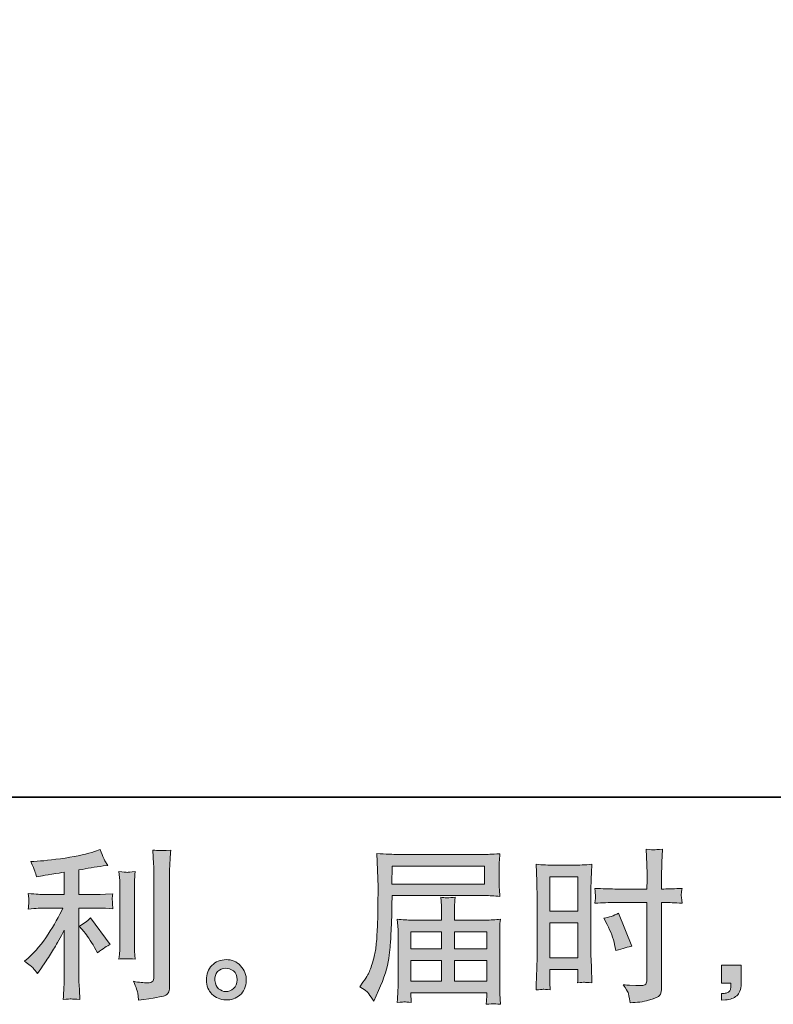
# Model space of a CAD drawing. Units: inches. Extents: x -197 to 1612, y -199 to 658.
# Drawn here: x 586 to 750, y -199 to 15 of the extents above; entities that cross this region are included whole.
import ezdxf

# ---------------------------------------------------------------- set-up
doc = ezdxf.new("R2010")
doc.units = ezdxf.units.IN
doc.header["$MEASUREMENT"] = 0
doc.layers.add('图层 1', color=7, linetype='Continuous')

msp = doc.modelspace()

# ---------------------------------------------------------------- hatches: boundary and pattern name
at = {"layer": '图层 1'}
h = msp.add_hatch(color=7, dxfattribs=at)
h.dxf.hatch_style = 2
edge = h.paths.add_edge_path()
edge.add_spline(control_points=[(600, -183.35), (600.62, -184.06), (601.37, -185.19), (602.24, -186.73), (602.24, -186.73), (602.89, -187.87), (602.89, -187.87), (604.09, -186.97), (605, -186.36), (605.62, -186.06), (605.62, -186.06), (601.35, -180.29), (601.35, -180.29), (600.62, -181.05), (599.8, -181.65), (598.89, -182.1), (598.89, -182.1), (600, -183.35), (600, -183.35)], knot_values=[0, 0, 0, 0, 1, 1, 1, 2, 2, 2, 3, 3, 3, 4, 4, 4, 5, 5, 5, 6, 6, 6, 6], degree=3, periodic=0)
edge = h.paths.add_edge_path()
edge.add_spline(control_points=[(588.92, -191.23), (589.19, -191.54), (589.51, -191.91), (589.83, -192.34), (589.83, -192.34), (590.54, -191.37), (590.54, -191.37), (590.67, -191.21), (591.05, -190.63), (591.72, -189.63), (592.39, -188.63), (592.99, -187.68), (593.54, -186.78), (594.08, -185.88), (594.8, -184.6), (595.68, -182.93), (595.68, -182.93), (595.68, -193.41), (595.68, -193.41), (595.68, -193.86), (595.64, -194.51), (595.58, -195.36), (595.52, -196.22), (595.49, -197.11), (595.46, -198.03), (596.4, -197.94), (596.98, -197.89), (597.2, -197.9), (597.39, -197.92), (598.03, -197.96), (599.07, -198.03), (599.07, -198.03), (598.96, -195.93), (598.96, -195.93), (598.87, -194.44), (598.84, -193.59), (598.86, -193.41), (598.86, -193.41), (598.86, -178.16), (598.86, -178.16), (598.86, -178.16), (603.42, -178.16), (603.42, -178.16), (604.13, -178.16), (605.07, -178.22), (606.23, -178.34), (606.23, -178.34), (606.12, -177.18), (606.12, -177.18), (606.12, -177.18), (606.12, -176.65), (606.12, -176.65), (606.1, -176.25), (606.09, -175.99), (606.1, -175.86), (606.11, -175.74), (606.16, -175.45), (606.23, -175.04), (606.23, -175.04), (604.63, -175.15), (604.63, -175.15), (604.63, -175.15), (603.45, -175.22), (603.45, -175.22), (603.45, -175.22), (598.86, -175.22), (598.86, -175.22), (598.86, -175.22), (598.86, -169.87), (598.86, -169.87), (600.64, -169.54), (602.39, -169.26), (604.09, -169.02), (604.09, -169.02), (605.13, -168.88), (605.13, -168.88), (605.13, -168.88), (604.48, -167.92), (604.48, -167.92), (604.44, -167.87), (604.1, -167.05), (603.48, -165.46), (603.48, -165.46), (602.24, -165.89), (602.24, -165.89), (600.77, -166.41), (598.63, -166.87), (595.84, -167.29), (593.04, -167.7), (590.79, -167.95), (589.09, -168.02), (589.09, -168.02), (588.37, -168.06), (588.37, -168.06), (588.85, -169.06), (589.15, -169.74), (589.27, -170.12), (589.41, -170.5), (589.53, -170.93), (589.66, -171.41), (589.66, -171.41), (590.51, -171.23), (590.51, -171.23), (590.99, -171.13), (591.8, -170.99), (592.98, -170.8), (594.16, -170.62), (595.06, -170.46), (595.68, -170.34), (595.68, -170.34), (595.68, -175.22), (595.68, -175.22), (595.68, -175.22), (590.87, -175.22), (590.87, -175.22), (590.73, -175.22), (589.72, -175.15), (587.84, -175), (587.84, -175), (587.95, -176.1), (587.95, -176.1), (587.95, -176.1), (587.95, -176.63), (587.95, -176.63), (587.95, -176.63), (587.95, -177.31), (587.95, -177.31), (587.92, -177.57), (587.89, -177.92), (587.84, -178.37), (589.72, -178.23), (590.73, -178.16), (590.87, -178.16), (590.87, -178.16), (595.35, -178.16), (595.35, -178.16), (594.53, -179.92), (593.46, -181.82), (592.16, -183.86), (590.87, -185.9), (589.42, -187.62), (587.8, -189.02), (587.8, -189.02), (587.02, -189.7), (587.02, -189.7), (588.02, -190.41), (588.65, -190.92), (588.92, -191.23)], knot_values=[0, 0, 0, 0, 0.352778, 0.352778, 0.352778, 0.705556, 0.705556, 0.705556, 1.058333, 1.058333, 1.058333, 1.411111, 1.411111, 1.411111, 1.763889, 1.763889, 1.763889, 2.116667, 2.116667, 2.116667, 2.469444, 2.469444, 2.469444, 2.822222, 2.822222, 2.822222, 3.175, 3.175, 3.175, 3.527778, 3.527778, 3.527778, 3.880556, 3.880556, 3.880556, 4.233333, 4.233333, 4.233333, 4.586111, 4.586111, 4.586111, 4.938889, 4.938889, 4.938889, 5.291667, 5.291667, 5.291667, 5.644444, 5.644444, 5.644444, 5.997222, 5.997222, 5.997222, 6.35, 6.35, 6.35, 6.702778, 6.702778, 6.702778, 7.055556, 7.055556, 7.055556, 7.408333, 7.408333, 7.408333, 7.761111, 7.761111, 7.761111, 8.113889, 8.113889, 8.113889, 8.466667, 8.466667, 8.466667, 8.819444, 8.819444, 8.819444, 9.172222, 9.172222, 9.172222, 9.525, 9.525, 9.525, 9.877778, 9.877778, 9.877778, 10.230556, 10.230556, 10.230556, 10.583333, 10.583333, 10.583333, 10.936111, 10.936111, 10.936111, 11.288889, 11.288889, 11.288889, 11.641667, 11.641667, 11.641667, 11.994444, 11.994444, 11.994444, 12.347222, 12.347222, 12.347222, 12.7, 12.7, 12.7, 13.052778, 13.052778, 13.052778, 13.405556, 13.405556, 13.405556, 13.758333, 13.758333, 13.758333, 14.111111, 14.111111, 14.111111, 14.463889, 14.463889, 14.463889, 14.816667, 14.816667, 14.816667, 15.169444, 15.169444, 15.169444, 15.522222, 15.522222, 15.522222, 15.875, 15.875, 15.875, 16.227778, 16.227778, 16.227778, 16.580556, 16.580556, 16.580556, 16.933333, 16.933333, 16.933333, 17.286111, 17.286111, 17.286111, 17.286111], degree=3, periodic=0)
edge.add_line((588.92, -191.23), (588.92, -191.23))
edge = h.paths.add_edge_path()
edge.add_spline(control_points=[(611.06, -189.23), (611.06, -189.23), (610.96, -187.55), (610.96, -187.55), (610.93, -187.24), (610.92, -186.78), (610.92, -186.16), (610.92, -186.16), (610.92, -173.73), (610.92, -173.73), (610.92, -173.35), (610.92, -172.9), (610.93, -172.39), (610.94, -171.87), (610.99, -171.17), (611.06, -170.24), (610.14, -170.36), (609.55, -170.41), (609.33, -170.4), (609.1, -170.38), (608.51, -170.34), (607.56, -170.24), (607.56, -170.24), (607.71, -172.17), (607.71, -172.17), (607.73, -172.45), (607.74, -172.97), (607.74, -173.73), (607.74, -173.73), (607.74, -186.27), (607.74, -186.27), (607.74, -186.72), (607.73, -187.14), (607.71, -187.53), (607.68, -187.92), (607.63, -188.49), (607.56, -189.23), (608.27, -189.15), (609.44, -189.15), (611.06, -189.23)], knot_values=[0, 0, 0, 0, 0.352778, 0.352778, 0.352778, 0.705556, 0.705556, 0.705556, 1.058333, 1.058333, 1.058333, 1.411111, 1.411111, 1.411111, 1.763889, 1.763889, 1.763889, 2.116667, 2.116667, 2.116667, 2.469444, 2.469444, 2.469444, 2.822222, 2.822222, 2.822222, 3.175, 3.175, 3.175, 3.527778, 3.527778, 3.527778, 3.880556, 3.880556, 3.880556, 4.233333, 4.233333, 4.233333, 4.586111, 4.586111, 4.586111, 4.586111], degree=3, periodic=0)
edge.add_line((611.06, -189.23), (611.06, -189.23))
edge = h.paths.add_edge_path()
edge.add_spline(control_points=[(611.67, -196.82), (611.73, -197.29), (611.78, -197.75), (611.79, -198.2), (615.17, -197.7), (617.06, -197.37), (617.46, -197.2), (617.86, -197.04), (618.12, -196.82), (618.28, -196.56), (618.43, -196.3), (618.52, -195.93), (618.52, -195.46), (618.52, -195.46), (618.52, -171.35), (618.52, -171.35), (618.52, -170.73), (618.54, -169.95), (618.59, -169), (618.63, -168.05), (618.71, -166.91), (618.8, -165.58), (617.39, -165.65), (616.53, -165.67), (616.24, -165.66), (615.94, -165.65), (615.49, -165.62), (614.89, -165.58), (614.89, -165.58), (615.08, -168.57), (615.08, -168.57), (615.12, -169.3), (615.14, -170.25), (615.14, -171.42), (615.14, -171.42), (615.14, -193.18), (615.14, -193.18), (615.14, -193.58), (615.07, -193.88), (614.89, -194.08), (614.73, -194.28), (614.34, -194.39), (613.72, -194.39), (612.96, -194.41), (611.96, -194.31), (610.73, -194.07), (611.3, -195.45), (611.61, -196.36), (611.67, -196.82)], knot_values=[0, 0, 0, 0, 0.352778, 0.352778, 0.352778, 0.705556, 0.705556, 0.705556, 1.058333, 1.058333, 1.058333, 1.411111, 1.411111, 1.411111, 1.763889, 1.763889, 1.763889, 2.116667, 2.116667, 2.116667, 2.469444, 2.469444, 2.469444, 2.822222, 2.822222, 2.822222, 3.175, 3.175, 3.175, 3.527778, 3.527778, 3.527778, 3.880556, 3.880556, 3.880556, 4.233333, 4.233333, 4.233333, 4.586111, 4.586111, 4.586111, 4.938889, 4.938889, 4.938889, 5.291667, 5.291667, 5.291667, 5.644444, 5.644444, 5.644444, 5.644444], degree=3, periodic=0)
edge.add_line((611.67, -196.82), (611.67, -196.82))
h = msp.add_hatch(color=7, dxfattribs=at)
h.dxf.hatch_style = 2
h.paths.add_polyline_path([(666.94, -169.04), (686.96, -169.04), (686.96, -172.94), (666.87, -172.94)])
edge = h.paths.add_edge_path()
edge.add_spline(control_points=[(659.87, -195.29), (659.87, -195.29), (661.04, -196), (661.04, -196), (661.47, -196.27), (662.1, -197.06), (662.93, -198.39), (662.93, -198.39), (663.96, -196.08), (663.96, -196.08), (665.2, -193.32), (665.93, -190.99), (666.17, -189.11), (666.41, -187.22), (666.55, -185.85), (666.6, -185.01), (666.64, -184.17), (666.68, -183.31), (666.72, -182.45), (666.75, -181.58), (666.79, -180.84), (666.82, -180.23), (666.82, -180.23), (666.85, -177.8), (666.85, -177.8), (666.85, -177.28), (666.87, -176.5), (666.92, -175.45), (666.92, -175.45), (687.08, -175.45), (687.08, -175.45), (688.08, -175.45), (689.15, -175.51), (690.32, -175.63), (690.32, -175.63), (690.21, -174.12), (690.21, -174.12), (690.16, -173.47), (690.14, -172.95), (690.14, -172.58), (690.14, -172.58), (690.14, -169.43), (690.14, -169.43), (690.14, -169.13), (690.16, -168.71), (690.19, -168.19), (690.22, -167.67), (690.27, -167.05), (690.32, -166.35), (688.51, -166.47), (687.45, -166.53), (687.12, -166.53), (687.12, -166.53), (668.02, -166.53), (668.02, -166.53), (667.66, -166.53), (667.08, -166.5), (666.25, -166.46), (665.44, -166.41), (664.56, -166.36), (663.6, -166.31), (663.6, -166.31), (663.85, -173.53), (663.85, -173.53), (663.85, -173.53), (663.85, -174.27), (663.85, -174.27), (663.85, -174.27), (663.85, -175.56), (663.85, -175.56), (663.83, -175.63), (663.82, -176.33), (663.82, -177.66), (663.82, -177.66), (663.79, -180.33), (663.79, -180.33), (663.76, -181.21), (663.7, -182.39), (663.62, -183.87), (663.54, -185.36), (663.43, -186.52), (663.29, -187.35), (663.14, -188.18), (662.91, -189.14), (662.57, -190.25), (662.24, -191.35), (661.93, -192.15), (661.66, -192.62), (661.39, -193.1), (661.03, -193.65), (660.58, -194.29), (660.58, -194.29), (659.87, -195.29), (659.87, -195.29)], knot_values=[0, 0, 0, 0, 1, 1, 1, 2, 2, 2, 3, 3, 3, 4, 4, 4, 5, 5, 5, 6, 6, 6, 7, 7, 7, 8, 8, 8, 9, 9, 9, 10, 10, 10, 11, 11, 11, 12, 12, 12, 13, 13, 13, 14, 14, 14, 15, 15, 15, 16, 16, 16, 17, 17, 17, 18, 18, 18, 19, 19, 19, 20, 20, 20, 21, 21, 21, 22, 22, 22, 23, 23, 23, 24, 24, 24, 25, 25, 25, 26, 26, 26, 27, 27, 27, 28, 28, 28, 29, 29, 29, 30, 30, 30, 31, 31, 31, 31], degree=3, periodic=0)
h.paths.add_polyline_path([(671, -189.56), (677.65, -189.56), (677.65, -194.02), (671, -194.02)])
h.paths.add_polyline_path([(671, -183.29), (677.65, -183.29), (677.65, -187.04), (671, -187.04)])
h.paths.add_polyline_path([(680.45, -189.56), (687.48, -189.56), (687.48, -194.02), (680.45, -194.02)])
h.paths.add_polyline_path([(680.45, -183.29), (687.48, -183.29), (687.48, -187.04), (680.45, -187.04)])
edge = h.paths.add_edge_path()
edge.add_spline(control_points=[(669.65, -198.55), (669.79, -198.53), (670.27, -198.58), (671.07, -198.68), (671.07, -198.68), (671.04, -197.96), (671.04, -197.96), (671.04, -197.96), (671, -197.29), (671, -197.29), (671, -197.29), (671, -196.54), (671, -196.54), (671, -196.54), (687.48, -196.54), (687.48, -196.54), (687.48, -196.54), (687.48, -197.32), (687.48, -197.32), (687.48, -197.37), (687.46, -197.57), (687.42, -197.93), (687.38, -198.31), (687.38, -198.69), (687.38, -199.07), (688.23, -199), (688.75, -198.95), (688.95, -198.94), (689.15, -198.93), (689.65, -198.97), (690.46, -199.07), (690.46, -199.07), (690.32, -196.82), (690.32, -196.82), (690.3, -196.52), (690.28, -195.77), (690.28, -194.58), (690.28, -194.58), (690.28, -183.68), (690.28, -183.68), (690.28, -183.04), (690.28, -182.54), (690.3, -182.17), (690.31, -181.81), (690.37, -181.28), (690.46, -180.59), (689.35, -180.71), (688.25, -180.77), (687.21, -180.77), (687.21, -180.77), (680.45, -180.77), (680.45, -180.77), (680.45, -180.77), (680.45, -179.56), (680.45, -179.56), (680.45, -178.83), (680.45, -178.23), (680.47, -177.78), (680.48, -177.33), (680.54, -176.68), (680.63, -175.82), (679.29, -175.94), (678.25, -175.94), (677.51, -175.82), (677.51, -175.82), (677.62, -177.71), (677.62, -177.71), (677.64, -178.09), (677.65, -178.71), (677.65, -179.56), (677.65, -179.56), (677.65, -180.77), (677.65, -180.77), (677.65, -180.77), (671.26, -180.77), (671.26, -180.77), (670.24, -180.77), (669.16, -180.71), (668.02, -180.59), (668.02, -180.59), (668.16, -182.11), (668.16, -182.11), (668.19, -182.35), (668.2, -182.86), (668.2, -183.65), (668.2, -183.65), (668.2, -194.26), (668.2, -194.26), (668.2, -195.14), (668.19, -195.85), (668.16, -196.4), (668.14, -196.94), (668.1, -197.7), (668.02, -198.68), (668.97, -198.6), (669.52, -198.56), (669.65, -198.55)], knot_values=[0, 0, 0, 0, 0.352778, 0.352778, 0.352778, 0.705556, 0.705556, 0.705556, 1.058333, 1.058333, 1.058333, 1.411111, 1.411111, 1.411111, 1.763889, 1.763889, 1.763889, 2.116667, 2.116667, 2.116667, 2.469444, 2.469444, 2.469444, 2.822222, 2.822222, 2.822222, 3.175, 3.175, 3.175, 3.527778, 3.527778, 3.527778, 3.880556, 3.880556, 3.880556, 4.233333, 4.233333, 4.233333, 4.586111, 4.586111, 4.586111, 4.938889, 4.938889, 4.938889, 5.291667, 5.291667, 5.291667, 5.644444, 5.644444, 5.644444, 5.997222, 5.997222, 5.997222, 6.35, 6.35, 6.35, 6.702778, 6.702778, 6.702778, 7.055556, 7.055556, 7.055556, 7.408333, 7.408333, 7.408333, 7.761111, 7.761111, 7.761111, 8.113889, 8.113889, 8.113889, 8.466667, 8.466667, 8.466667, 8.819444, 8.819444, 8.819444, 9.172222, 9.172222, 9.172222, 9.525, 9.525, 9.525, 9.877778, 9.877778, 9.877778, 10.230556, 10.230556, 10.230556, 10.583333, 10.583333, 10.583333, 10.936111, 10.936111, 10.936111, 11.288889, 11.288889, 11.288889, 11.288889], degree=3, periodic=0)
edge.add_line((669.65, -198.55), (669.65, -198.55))
h = msp.add_hatch(color=7, dxfattribs=at)
h.dxf.hatch_style = 2
h.paths.add_polyline_path([(701.21, -171.36), (707.29, -171.36), (707.29, -178.86), (701.21, -178.86)])
h.paths.add_polyline_path([(701.21, -181.37), (707.29, -181.37), (707.29, -188.97), (701.21, -188.97)])
edge = h.paths.add_edge_path()
edge.add_spline(control_points=[(713.65, -181.75), (714.41, -183.24), (714.94, -184.69), (715.26, -186.09), (715.26, -186.09), (715.54, -187.41), (715.54, -187.41), (717.1, -186.93), (718.27, -186.6), (719.03, -186.41), (719.03, -186.41), (716.11, -179.29), (716.11, -179.29), (715.04, -179.83), (713.99, -180.19), (712.94, -180.35), (712.94, -180.35), (713.65, -181.75), (713.65, -181.75)], knot_values=[0, 0, 0, 0, 1, 1, 1, 2, 2, 2, 3, 3, 3, 4, 4, 4, 5, 5, 5, 6, 6, 6, 6], degree=3, periodic=0)
edge = h.paths.add_edge_path()
edge.add_spline(control_points=[(699.7, -195.81), (699.89, -195.8), (700.43, -195.85), (701.27, -195.95), (701.27, -195.95), (701.21, -194.41), (701.21, -194.41), (701.21, -194.41), (701.21, -192.85), (701.21, -192.85), (701.21, -192.85), (701.21, -191.49), (701.21, -191.49), (701.21, -191.49), (707.29, -191.49), (707.29, -191.49), (707.29, -191.49), (707.29, -192.28), (707.29, -192.28), (707.29, -192.92), (707.28, -193.31), (707.26, -193.45), (707.25, -193.59), (707.24, -193.92), (707.21, -194.41), (708, -194.32), (708.48, -194.27), (708.7, -194.28), (708.92, -194.29), (709.45, -194.34), (710.3, -194.41), (710.3, -194.41), (710.2, -190.96), (710.2, -190.96), (710.2, -190.96), (710.09, -188.24), (710.09, -188.24), (710.09, -188.24), (710.09, -175.03), (710.09, -175.03), (710.09, -174.47), (710.1, -173.67), (710.14, -172.66), (710.18, -171.64), (710.23, -170.31), (710.3, -168.66), (708.87, -168.78), (707.52, -168.84), (706.27, -168.84), (706.27, -168.84), (702.16, -168.84), (702.16, -168.84), (700.92, -168.84), (699.59, -168.78), (698.19, -168.66), (698.19, -168.66), (698.33, -172.34), (698.33, -172.34), (698.38, -173.5), (698.41, -174.72), (698.41, -175.99), (698.41, -175.99), (698.41, -188.62), (698.41, -188.62), (698.41, -189.66), (698.38, -190.73), (698.33, -191.85), (698.29, -192.97), (698.24, -194.33), (698.19, -195.95), (699.01, -195.87), (699.51, -195.83), (699.7, -195.81)], knot_values=[0, 0, 0, 0, 0.352778, 0.352778, 0.352778, 0.705556, 0.705556, 0.705556, 1.058333, 1.058333, 1.058333, 1.411111, 1.411111, 1.411111, 1.763889, 1.763889, 1.763889, 2.116667, 2.116667, 2.116667, 2.469444, 2.469444, 2.469444, 2.822222, 2.822222, 2.822222, 3.175, 3.175, 3.175, 3.527778, 3.527778, 3.527778, 3.880556, 3.880556, 3.880556, 4.233333, 4.233333, 4.233333, 4.586111, 4.586111, 4.586111, 4.938889, 4.938889, 4.938889, 5.291667, 5.291667, 5.291667, 5.644444, 5.644444, 5.644444, 5.997222, 5.997222, 5.997222, 6.35, 6.35, 6.35, 6.702778, 6.702778, 6.702778, 7.055556, 7.055556, 7.055556, 7.408333, 7.408333, 7.408333, 7.761111, 7.761111, 7.761111, 8.113889, 8.113889, 8.113889, 8.466667, 8.466667, 8.466667, 8.466667], degree=3, periodic=0)
edge.add_line((699.7, -195.81), (699.7, -195.81))
edge = h.paths.add_edge_path()
edge.add_spline(control_points=[(715.28, -176.96), (715.28, -176.96), (722.29, -176.96), (722.29, -176.96), (722.29, -176.96), (722.29, -193.06), (722.29, -193.06), (722.29, -193.06), (722.26, -193.81), (722.26, -193.81), (722.23, -194.12), (722.16, -194.4), (722.04, -194.67), (721.92, -194.95), (721.19, -195.04), (719.84, -194.95), (719.84, -194.95), (718.48, -194.91), (718.48, -194.91), (718.17, -194.91), (717.71, -194.88), (717.09, -194.81), (717.73, -195.71), (718.09, -196.28), (718.17, -196.52), (718.26, -196.75), (718.42, -197.49), (718.66, -198.72), (720.15, -198.7), (721.47, -198.52), (722.62, -198.2), (723.74, -197.88), (724.48, -197.6), (724.8, -197.35), (725.13, -197.1), (725.32, -196.75), (725.38, -196.3), (725.44, -195.85), (725.47, -195.35), (725.47, -194.81), (725.47, -194.81), (725.47, -176.96), (725.47, -176.96), (725.47, -176.96), (726.01, -176.96), (726.01, -176.96), (727.05, -176.96), (728.36, -177.01), (729.93, -177.1), (729.78, -176.14), (729.73, -175.48), (729.75, -175.12), (729.77, -174.75), (729.83, -174.34), (729.93, -173.88), (728.36, -173.97), (727.03, -174.02), (725.94, -174.02), (725.94, -174.02), (725.47, -174.02), (725.47, -174.02), (725.47, -174.02), (725.47, -171.99), (725.47, -171.99), (725.47, -170.54), (725.48, -169.43), (725.51, -168.69), (725.53, -167.94), (725.59, -166.84), (725.69, -165.36), (724.66, -165.46), (724.04, -165.51), (723.83, -165.52), (723.63, -165.53), (723.04, -165.48), (722.08, -165.36), (722.08, -165.36), (722.26, -168.68), (722.26, -168.68), (722.31, -169.84), (722.33, -170.94), (722.33, -171.99), (722.33, -171.99), (722.29, -174.02), (722.29, -174.02), (722.29, -174.02), (715.28, -174.02), (715.28, -174.02), (714.09, -174.02), (712.65, -173.97), (710.97, -173.88), (711.04, -174.77), (711.09, -175.29), (711.11, -175.49), (711.11, -175.74), (711.06, -176.29), (710.97, -177.1), (712.65, -177.01), (714.09, -176.96), (715.28, -176.96)], knot_values=[0, 0, 0, 0, 0.352778, 0.352778, 0.352778, 0.705556, 0.705556, 0.705556, 1.058333, 1.058333, 1.058333, 1.411111, 1.411111, 1.411111, 1.763889, 1.763889, 1.763889, 2.116667, 2.116667, 2.116667, 2.469444, 2.469444, 2.469444, 2.822222, 2.822222, 2.822222, 3.175, 3.175, 3.175, 3.527778, 3.527778, 3.527778, 3.880556, 3.880556, 3.880556, 4.233333, 4.233333, 4.233333, 4.586111, 4.586111, 4.586111, 4.938889, 4.938889, 4.938889, 5.291667, 5.291667, 5.291667, 5.644444, 5.644444, 5.644444, 5.997222, 5.997222, 5.997222, 6.35, 6.35, 6.35, 6.702778, 6.702778, 6.702778, 7.055556, 7.055556, 7.055556, 7.408333, 7.408333, 7.408333, 7.761111, 7.761111, 7.761111, 8.113889, 8.113889, 8.113889, 8.466667, 8.466667, 8.466667, 8.819444, 8.819444, 8.819444, 9.172222, 9.172222, 9.172222, 9.525, 9.525, 9.525, 9.877778, 9.877778, 9.877778, 10.230556, 10.230556, 10.230556, 10.583333, 10.583333, 10.583333, 10.936111, 10.936111, 10.936111, 11.288889, 11.288889, 11.288889, 11.641667, 11.641667, 11.641667, 11.641667], degree=3, periodic=0)
edge.add_line((715.28, -176.96), (715.28, -176.96))
h = msp.add_hatch(color=7, dxfattribs=at)
h.dxf.hatch_style = 2
edge = h.paths.add_edge_path()
edge.add_spline(control_points=[(629.21, -195.7), (628.73, -195.3), (628.47, -194.71), (628.42, -193.9), (628.34, -193.07), (628.54, -192.42), (629, -191.96), (629.46, -191.49), (630.02, -191.26), (630.67, -191.23), (631.33, -191.21), (631.92, -191.4), (632.44, -191.81), (632.97, -192.23), (633.23, -192.87), (633.24, -193.73), (633.25, -194.58), (632.99, -195.22), (632.46, -195.66), (631.92, -196.1), (631.35, -196.31), (630.73, -196.29), (630.21, -196.29), (629.7, -196.09), (629.21, -195.7)], knot_values=[0, 0, 0, 0, 0.352778, 0.352778, 0.352778, 0.705556, 0.705556, 0.705556, 1.058333, 1.058333, 1.058333, 1.411111, 1.411111, 1.411111, 1.763889, 1.763889, 1.763889, 2.116667, 2.116667, 2.116667, 2.469444, 2.469444, 2.469444, 2.822222, 2.822222, 2.822222, 2.822222], degree=3, periodic=0)
edge.add_line((629.21, -195.7), (629.21, -195.7))
edge = h.paths.add_edge_path()
edge.add_spline(control_points=[(633.99, -190.7), (633.14, -189.8), (632.1, -189.34), (630.85, -189.36), (629.6, -189.37), (628.57, -189.8), (627.76, -190.63), (626.93, -191.46), (626.54, -192.51), (626.56, -193.8), (626.59, -195.08), (626.99, -196.1), (627.76, -196.87), (628.53, -197.64), (629.54, -198.06), (630.77, -198.11), (631.93, -198.15), (632.95, -197.81), (633.84, -197.07), (634.71, -196.34), (635.17, -195.27), (635.22, -193.87), (635.25, -192.66), (634.83, -191.6), (633.99, -190.7)], knot_values=[0, 0, 0, 0, 0.352778, 0.352778, 0.352778, 0.705556, 0.705556, 0.705556, 1.058333, 1.058333, 1.058333, 1.411111, 1.411111, 1.411111, 1.763889, 1.763889, 1.763889, 2.116667, 2.116667, 2.116667, 2.469444, 2.469444, 2.469444, 2.822222, 2.822222, 2.822222, 2.822222], degree=3, periodic=0)
edge.add_line((633.99, -190.7), (633.99, -190.7))
h = msp.add_hatch(color=7, dxfattribs=at)
h.dxf.hatch_style = 2
edge = h.paths.add_edge_path()
edge.add_spline(control_points=[(738.46, -190.53), (738.46, -190.53), (742.78, -190.53), (742.78, -190.53), (742.78, -190.53), (742.78, -194.62), (742.78, -194.62), (742.78, -195.23), (742.69, -195.76), (742.5, -196.18), (742.31, -196.61), (742.08, -196.95), (741.79, -197.22), (741.5, -197.48), (741.14, -197.68), (740.73, -197.83), (740.32, -197.99), (739.84, -198.08), (739.32, -198.11), (739.32, -198.11), (738.46, -198.18), (738.46, -198.18), (738.46, -198.18), (738.46, -196.72), (738.46, -196.72), (738.75, -196.72), (739.02, -196.7), (739.28, -196.68), (739.55, -196.66), (739.78, -196.57), (739.99, -196.43), (740.21, -196.29), (740.35, -196.09), (740.42, -195.84), (740.49, -195.59), (740.53, -195.35), (740.53, -195.11), (740.53, -195.11), (740.53, -194.47), (740.53, -194.47), (740.53, -194.47), (738.46, -194.47), (738.46, -194.47), (738.46, -194.47), (738.46, -190.53), (738.46, -190.53)], knot_values=[0, 0, 0, 0, 1, 1, 1, 2, 2, 2, 3, 3, 3, 4, 4, 4, 5, 5, 5, 6, 6, 6, 7, 7, 7, 8, 8, 8, 9, 9, 9, 10, 10, 10, 11, 11, 11, 12, 12, 12, 13, 13, 13, 14, 14, 14, 15, 15, 15, 15], degree=3, periodic=0)

# ---------------------------------------------------------------- linework, layer by layer
at = {"layer": '图层 1', "color": 7, "lineweight": 35}
msp.add_lwpolyline([(1611.96, -154.06), (-197.23, -154.06), (-197.23, 604.07), (1611.96, 604.07), (1611.96, -154.06)], dxfattribs=at)
at = {"layer": '图层 1', "color": 7, "lineweight": 0}
for points in [[(666.94, -169.04), (686.96, -169.04), (686.96, -172.94), (666.87, -172.94), (666.94, -169.04)], [(701.21, -171.36), (707.29, -171.36), (707.29, -178.86), (701.21, -178.86), (701.21, -171.36)], [(701.21, -181.37), (707.29, -181.37), (707.29, -188.97), (701.21, -188.97), (701.21, -181.37)], [(671, -183.29), (677.65, -183.29), (677.65, -187.04), (671, -187.04), (671, -183.29)], [(680.45, -183.29), (687.48, -183.29), (687.48, -187.04), (680.45, -187.04), (680.45, -183.29)], [(671, -189.56), (677.65, -189.56), (677.65, -194.02), (671, -194.02), (671, -189.56)], [(680.45, -189.56), (687.48, -189.56), (687.48, -194.02), (680.45, -194.02), (680.45, -189.56)]]:
    msp.add_lwpolyline(points, dxfattribs=at)
for points, knots in [([(588.92, -191.23), (589.19, -191.54), (589.51, -191.91), (589.83, -192.34), (589.83, -192.34), (590.54, -191.37), (590.54, -191.37), (590.67, -191.21), (591.05, -190.63), (591.72, -189.63), (592.39, -188.63), (592.99, -187.68), (593.54, -186.78), (594.08, -185.88), (594.8, -184.6), (595.68, -182.93), (595.68, -182.93), (595.68, -193.41), (595.68, -193.41), (595.68, -193.86), (595.64, -194.51), (595.58, -195.36), (595.52, -196.22), (595.49, -197.11), (595.46, -198.03), (596.4, -197.94), (596.98, -197.89), (597.2, -197.9), (597.39, -197.92), (598.03, -197.96), (599.07, -198.03), (599.07, -198.03), (598.96, -195.93), (598.96, -195.93), (598.87, -194.44), (598.84, -193.59), (598.86, -193.41), (598.86, -193.41), (598.86, -178.16), (598.86, -178.16), (598.86, -178.16), (603.42, -178.16), (603.42, -178.16), (604.13, -178.16), (605.07, -178.22), (606.23, -178.34), (606.23, -178.34), (606.12, -177.18), (606.12, -177.18), (606.12, -177.18), (606.12, -176.65), (606.12, -176.65), (606.1, -176.25), (606.09, -175.99), (606.1, -175.86), (606.11, -175.74), (606.16, -175.45), (606.23, -175.04), (606.23, -175.04), (604.63, -175.15), (604.63, -175.15), (604.63, -175.15), (603.45, -175.22), (603.45, -175.22), (603.45, -175.22), (598.86, -175.22), (598.86, -175.22), (598.86, -175.22), (598.86, -169.87), (598.86, -169.87), (600.64, -169.54), (602.39, -169.26), (604.09, -169.02), (604.09, -169.02), (605.13, -168.88), (605.13, -168.88), (605.13, -168.88), (604.48, -167.92), (604.48, -167.92), (604.44, -167.87), (604.1, -167.05), (603.48, -165.46), (603.48, -165.46), (602.24, -165.89), (602.24, -165.89), (600.77, -166.41), (598.63, -166.87), (595.84, -167.29), (593.04, -167.7), (590.79, -167.95), (589.09, -168.02), (589.09, -168.02), (588.37, -168.06), (588.37, -168.06), (588.85, -169.06), (589.15, -169.74), (589.27, -170.12), (589.41, -170.5), (589.53, -170.93), (589.66, -171.41), (589.66, -171.41), (590.51, -171.23), (590.51, -171.23), (590.99, -171.13), (591.8, -170.99), (592.98, -170.8), (594.16, -170.62), (595.06, -170.46), (595.68, -170.34), (595.68, -170.34), (595.68, -175.22), (595.68, -175.22), (595.68, -175.22), (590.87, -175.22), (590.87, -175.22), (590.73, -175.22), (589.72, -175.15), (587.84, -175), (587.84, -175), (587.95, -176.1), (587.95, -176.1), (587.95, -176.1), (587.95, -176.63), (587.95, -176.63), (587.95, -176.63), (587.95, -177.31), (587.95, -177.31), (587.92, -177.57), (587.89, -177.92), (587.84, -178.37), (589.72, -178.23), (590.73, -178.16), (590.87, -178.16), (590.87, -178.16), (595.35, -178.16), (595.35, -178.16), (594.53, -179.92), (593.46, -181.82), (592.16, -183.86), (590.87, -185.9), (589.42, -187.62), (587.8, -189.02), (587.8, -189.02), (587.02, -189.7), (587.02, -189.7), (588.02, -190.41), (588.65, -190.92), (588.92, -191.23)], [0, 0, 0, 0, 1, 1, 1, 2, 2, 2, 3, 3, 3, 4, 4, 4, 5, 5, 5, 6, 6, 6, 7, 7, 7, 8, 8, 8, 9, 9, 9, 10, 10, 10, 11, 11, 11, 12, 12, 12, 13, 13, 13, 14, 14, 14, 15, 15, 15, 16, 16, 16, 17, 17, 17, 18, 18, 18, 19, 19, 19, 20, 20, 20, 21, 21, 21, 22, 22, 22, 23, 23, 23, 24, 24, 24, 25, 25, 25, 26, 26, 26, 27, 27, 27, 28, 28, 28, 29, 29, 29, 30, 30, 30, 31, 31, 31, 32, 32, 32, 33, 33, 33, 34, 34, 34, 35, 35, 35, 36, 36, 36, 37, 37, 37, 38, 38, 38, 39, 39, 39, 40, 40, 40, 41, 41, 41, 42, 42, 42, 43, 43, 43, 44, 44, 44, 45, 45, 45, 46, 46, 46, 47, 47, 47, 48, 48, 48, 49, 49, 49, 49]), ([(611.67, -196.82), (611.73, -197.29), (611.78, -197.75), (611.79, -198.2), (615.17, -197.7), (617.06, -197.37), (617.46, -197.2), (617.86, -197.04), (618.12, -196.82), (618.28, -196.56), (618.43, -196.3), (618.52, -195.93), (618.52, -195.46), (618.52, -195.46), (618.52, -171.35), (618.52, -171.35), (618.52, -170.73), (618.54, -169.95), (618.59, -169), (618.63, -168.05), (618.71, -166.91), (618.8, -165.58), (617.39, -165.65), (616.53, -165.67), (616.24, -165.66), (615.94, -165.65), (615.49, -165.62), (614.89, -165.58), (614.89, -165.58), (615.08, -168.57), (615.08, -168.57), (615.12, -169.3), (615.14, -170.25), (615.14, -171.42), (615.14, -171.42), (615.14, -193.18), (615.14, -193.18), (615.14, -193.58), (615.07, -193.88), (614.89, -194.08), (614.73, -194.28), (614.34, -194.39), (613.72, -194.39), (612.96, -194.41), (611.96, -194.31), (610.73, -194.07), (611.3, -195.45), (611.61, -196.36), (611.67, -196.82)], [0, 0, 0, 0, 1, 1, 1, 2, 2, 2, 3, 3, 3, 4, 4, 4, 5, 5, 5, 6, 6, 6, 7, 7, 7, 8, 8, 8, 9, 9, 9, 10, 10, 10, 11, 11, 11, 12, 12, 12, 13, 13, 13, 14, 14, 14, 15, 15, 15, 16, 16, 16, 16]), ([(659.87, -195.29), (659.87, -195.29), (661.04, -196), (661.04, -196), (661.47, -196.27), (662.1, -197.06), (662.93, -198.39), (662.93, -198.39), (663.96, -196.08), (663.96, -196.08), (665.2, -193.32), (665.93, -190.99), (666.17, -189.11), (666.41, -187.22), (666.55, -185.85), (666.6, -185.01), (666.64, -184.17), (666.68, -183.31), (666.72, -182.45), (666.75, -181.58), (666.79, -180.84), (666.82, -180.23), (666.82, -180.23), (666.85, -177.8), (666.85, -177.8), (666.85, -177.28), (666.87, -176.5), (666.92, -175.45), (666.92, -175.45), (687.08, -175.45), (687.08, -175.45), (688.08, -175.45), (689.15, -175.51), (690.32, -175.63), (690.32, -175.63), (690.21, -174.12), (690.21, -174.12), (690.16, -173.47), (690.14, -172.95), (690.14, -172.58), (690.14, -172.58), (690.14, -169.43), (690.14, -169.43), (690.14, -169.13), (690.16, -168.71), (690.19, -168.19), (690.22, -167.67), (690.27, -167.05), (690.32, -166.35), (688.51, -166.47), (687.45, -166.53), (687.12, -166.53), (687.12, -166.53), (668.02, -166.53), (668.02, -166.53), (667.66, -166.53), (667.08, -166.5), (666.25, -166.46), (665.44, -166.41), (664.56, -166.36), (663.6, -166.31), (663.6, -166.31), (663.85, -173.53), (663.85, -173.53), (663.85, -173.53), (663.85, -174.27), (663.85, -174.27), (663.85, -174.27), (663.85, -175.56), (663.85, -175.56), (663.83, -175.63), (663.82, -176.33), (663.82, -177.66), (663.82, -177.66), (663.79, -180.33), (663.79, -180.33), (663.76, -181.21), (663.7, -182.39), (663.62, -183.87), (663.54, -185.36), (663.43, -186.52), (663.29, -187.35), (663.14, -188.18), (662.91, -189.14), (662.57, -190.25), (662.24, -191.35), (661.93, -192.15), (661.66, -192.62), (661.39, -193.1), (661.03, -193.65), (660.58, -194.29), (660.58, -194.29), (659.87, -195.29), (659.87, -195.29)], [0, 0, 0, 0, 1, 1, 1, 2, 2, 2, 3, 3, 3, 4, 4, 4, 5, 5, 5, 6, 6, 6, 7, 7, 7, 8, 8, 8, 9, 9, 9, 10, 10, 10, 11, 11, 11, 12, 12, 12, 13, 13, 13, 14, 14, 14, 15, 15, 15, 16, 16, 16, 17, 17, 17, 18, 18, 18, 19, 19, 19, 20, 20, 20, 21, 21, 21, 22, 22, 22, 23, 23, 23, 24, 24, 24, 25, 25, 25, 26, 26, 26, 27, 27, 27, 28, 28, 28, 29, 29, 29, 30, 30, 30, 31, 31, 31, 31]), ([(715.28, -176.96), (715.28, -176.96), (722.29, -176.96), (722.29, -176.96), (722.29, -176.96), (722.29, -193.06), (722.29, -193.06), (722.29, -193.06), (722.26, -193.81), (722.26, -193.81), (722.23, -194.12), (722.16, -194.4), (722.04, -194.67), (721.92, -194.95), (721.19, -195.04), (719.84, -194.95), (719.84, -194.95), (718.48, -194.91), (718.48, -194.91), (718.17, -194.91), (717.71, -194.88), (717.09, -194.81), (717.73, -195.71), (718.09, -196.28), (718.17, -196.52), (718.26, -196.75), (718.42, -197.49), (718.66, -198.72), (720.15, -198.7), (721.47, -198.52), (722.62, -198.2), (723.74, -197.88), (724.48, -197.6), (724.8, -197.35), (725.13, -197.1), (725.32, -196.75), (725.38, -196.3), (725.44, -195.85), (725.47, -195.35), (725.47, -194.81), (725.47, -194.81), (725.47, -176.96), (725.47, -176.96), (725.47, -176.96), (726.01, -176.96), (726.01, -176.96), (727.05, -176.96), (728.36, -177.01), (729.93, -177.1), (729.78, -176.14), (729.73, -175.48), (729.75, -175.12), (729.77, -174.75), (729.83, -174.34), (729.93, -173.88), (728.36, -173.97), (727.03, -174.02), (725.94, -174.02), (725.94, -174.02), (725.47, -174.02), (725.47, -174.02), (725.47, -174.02), (725.47, -171.99), (725.47, -171.99), (725.47, -170.54), (725.48, -169.43), (725.51, -168.69), (725.53, -167.94), (725.59, -166.84), (725.69, -165.36), (724.66, -165.46), (724.04, -165.51), (723.83, -165.52), (723.63, -165.53), (723.04, -165.48), (722.08, -165.36), (722.08, -165.36), (722.26, -168.68), (722.26, -168.68), (722.31, -169.84), (722.33, -170.94), (722.33, -171.99), (722.33, -171.99), (722.29, -174.02), (722.29, -174.02), (722.29, -174.02), (715.28, -174.02), (715.28, -174.02), (714.09, -174.02), (712.65, -173.97), (710.97, -173.88), (711.04, -174.77), (711.09, -175.29), (711.11, -175.49), (711.11, -175.74), (711.06, -176.29), (710.97, -177.1), (712.65, -177.01), (714.09, -176.96), (715.28, -176.96)], [0, 0, 0, 0, 1, 1, 1, 2, 2, 2, 3, 3, 3, 4, 4, 4, 5, 5, 5, 6, 6, 6, 7, 7, 7, 8, 8, 8, 9, 9, 9, 10, 10, 10, 11, 11, 11, 12, 12, 12, 13, 13, 13, 14, 14, 14, 15, 15, 15, 16, 16, 16, 17, 17, 17, 18, 18, 18, 19, 19, 19, 20, 20, 20, 21, 21, 21, 22, 22, 22, 23, 23, 23, 24, 24, 24, 25, 25, 25, 26, 26, 26, 27, 27, 27, 28, 28, 28, 29, 29, 29, 30, 30, 30, 31, 31, 31, 32, 32, 32, 33, 33, 33, 33]), ([(699.7, -195.81), (699.89, -195.8), (700.43, -195.85), (701.27, -195.95), (701.27, -195.95), (701.21, -194.41), (701.21, -194.41), (701.21, -194.41), (701.21, -192.85), (701.21, -192.85), (701.21, -192.85), (701.21, -191.49), (701.21, -191.49), (701.21, -191.49), (707.29, -191.49), (707.29, -191.49), (707.29, -191.49), (707.29, -192.28), (707.29, -192.28), (707.29, -192.92), (707.28, -193.31), (707.26, -193.45), (707.25, -193.59), (707.24, -193.92), (707.21, -194.41), (708, -194.32), (708.48, -194.27), (708.7, -194.28), (708.92, -194.29), (709.45, -194.34), (710.3, -194.41), (710.3, -194.41), (710.2, -190.96), (710.2, -190.96), (710.2, -190.96), (710.09, -188.24), (710.09, -188.24), (710.09, -188.24), (710.09, -175.03), (710.09, -175.03), (710.09, -174.47), (710.1, -173.67), (710.14, -172.66), (710.18, -171.64), (710.23, -170.31), (710.3, -168.66), (708.87, -168.78), (707.52, -168.84), (706.27, -168.84), (706.27, -168.84), (702.16, -168.84), (702.16, -168.84), (700.92, -168.84), (699.59, -168.78), (698.19, -168.66), (698.19, -168.66), (698.33, -172.34), (698.33, -172.34), (698.38, -173.5), (698.41, -174.72), (698.41, -175.99), (698.41, -175.99), (698.41, -188.62), (698.41, -188.62), (698.41, -189.66), (698.38, -190.73), (698.33, -191.85), (698.29, -192.97), (698.24, -194.33), (698.19, -195.95), (699.01, -195.87), (699.51, -195.83), (699.7, -195.81)], [0, 0, 0, 0, 1, 1, 1, 2, 2, 2, 3, 3, 3, 4, 4, 4, 5, 5, 5, 6, 6, 6, 7, 7, 7, 8, 8, 8, 9, 9, 9, 10, 10, 10, 11, 11, 11, 12, 12, 12, 13, 13, 13, 14, 14, 14, 15, 15, 15, 16, 16, 16, 17, 17, 17, 18, 18, 18, 19, 19, 19, 20, 20, 20, 21, 21, 21, 22, 22, 22, 23, 23, 23, 24, 24, 24, 24]), ([(611.06, -189.23), (611.06, -189.23), (610.96, -187.55), (610.96, -187.55), (610.93, -187.24), (610.92, -186.78), (610.92, -186.16), (610.92, -186.16), (610.92, -173.73), (610.92, -173.73), (610.92, -173.35), (610.92, -172.9), (610.93, -172.39), (610.94, -171.87), (610.99, -171.17), (611.06, -170.24), (610.14, -170.36), (609.55, -170.41), (609.33, -170.4), (609.1, -170.38), (608.51, -170.34), (607.56, -170.24), (607.56, -170.24), (607.71, -172.17), (607.71, -172.17), (607.73, -172.45), (607.74, -172.97), (607.74, -173.73), (607.74, -173.73), (607.74, -186.27), (607.74, -186.27), (607.74, -186.72), (607.73, -187.14), (607.71, -187.53), (607.68, -187.92), (607.63, -188.49), (607.56, -189.23), (608.27, -189.15), (609.44, -189.15), (611.06, -189.23)], [0, 0, 0, 0, 1, 1, 1, 2, 2, 2, 3, 3, 3, 4, 4, 4, 5, 5, 5, 6, 6, 6, 7, 7, 7, 8, 8, 8, 9, 9, 9, 10, 10, 10, 11, 11, 11, 12, 12, 12, 13, 13, 13, 13]), ([(669.65, -198.55), (669.79, -198.53), (670.27, -198.58), (671.07, -198.68), (671.07, -198.68), (671.04, -197.96), (671.04, -197.96), (671.04, -197.96), (671, -197.29), (671, -197.29), (671, -197.29), (671, -196.54), (671, -196.54), (671, -196.54), (687.48, -196.54), (687.48, -196.54), (687.48, -196.54), (687.48, -197.32), (687.48, -197.32), (687.48, -197.37), (687.46, -197.57), (687.42, -197.93), (687.38, -198.31), (687.38, -198.69), (687.38, -199.07), (688.23, -199), (688.75, -198.95), (688.95, -198.94), (689.15, -198.93), (689.65, -198.97), (690.46, -199.07), (690.46, -199.07), (690.32, -196.82), (690.32, -196.82), (690.3, -196.52), (690.28, -195.77), (690.28, -194.58), (690.28, -194.58), (690.28, -183.68), (690.28, -183.68), (690.28, -183.04), (690.28, -182.54), (690.3, -182.17), (690.31, -181.81), (690.37, -181.28), (690.46, -180.59), (689.35, -180.71), (688.25, -180.77), (687.21, -180.77), (687.21, -180.77), (680.45, -180.77), (680.45, -180.77), (680.45, -180.77), (680.45, -179.56), (680.45, -179.56), (680.45, -178.83), (680.45, -178.23), (680.47, -177.78), (680.48, -177.33), (680.54, -176.68), (680.63, -175.82), (679.29, -175.94), (678.25, -175.94), (677.51, -175.82), (677.51, -175.82), (677.62, -177.71), (677.62, -177.71), (677.64, -178.09), (677.65, -178.71), (677.65, -179.56), (677.65, -179.56), (677.65, -180.77), (677.65, -180.77), (677.65, -180.77), (671.26, -180.77), (671.26, -180.77), (670.24, -180.77), (669.16, -180.71), (668.02, -180.59), (668.02, -180.59), (668.16, -182.11), (668.16, -182.11), (668.19, -182.35), (668.2, -182.86), (668.2, -183.65), (668.2, -183.65), (668.2, -194.26), (668.2, -194.26), (668.2, -195.14), (668.19, -195.85), (668.16, -196.4), (668.14, -196.94), (668.1, -197.7), (668.02, -198.68), (668.97, -198.6), (669.52, -198.56), (669.65, -198.55)], [0, 0, 0, 0, 1, 1, 1, 2, 2, 2, 3, 3, 3, 4, 4, 4, 5, 5, 5, 6, 6, 6, 7, 7, 7, 8, 8, 8, 9, 9, 9, 10, 10, 10, 11, 11, 11, 12, 12, 12, 13, 13, 13, 14, 14, 14, 15, 15, 15, 16, 16, 16, 17, 17, 17, 18, 18, 18, 19, 19, 19, 20, 20, 20, 21, 21, 21, 22, 22, 22, 23, 23, 23, 24, 24, 24, 25, 25, 25, 26, 26, 26, 27, 27, 27, 28, 28, 28, 29, 29, 29, 30, 30, 30, 31, 31, 31, 32, 32, 32, 32]), ([(713.65, -181.75), (714.41, -183.24), (714.94, -184.69), (715.26, -186.09), (715.26, -186.09), (715.54, -187.41), (715.54, -187.41), (717.1, -186.93), (718.27, -186.6), (719.03, -186.41), (719.03, -186.41), (716.11, -179.29), (716.11, -179.29), (715.04, -179.83), (713.99, -180.19), (712.94, -180.35), (712.94, -180.35), (713.65, -181.75), (713.65, -181.75)], [0, 0, 0, 0, 1, 1, 1, 2, 2, 2, 3, 3, 3, 4, 4, 4, 5, 5, 5, 6, 6, 6, 6]), ([(600, -183.35), (600.62, -184.06), (601.37, -185.19), (602.24, -186.73), (602.24, -186.73), (602.89, -187.87), (602.89, -187.87), (604.09, -186.97), (605, -186.36), (605.62, -186.06), (605.62, -186.06), (601.35, -180.29), (601.35, -180.29), (600.62, -181.05), (599.8, -181.65), (598.89, -182.1), (598.89, -182.1), (600, -183.35), (600, -183.35)], [0, 0, 0, 0, 1, 1, 1, 2, 2, 2, 3, 3, 3, 4, 4, 4, 5, 5, 5, 6, 6, 6, 6]), ([(633.99, -190.7), (633.14, -189.8), (632.1, -189.34), (630.85, -189.36), (629.6, -189.37), (628.57, -189.8), (627.76, -190.63), (626.93, -191.46), (626.54, -192.51), (626.56, -193.8), (626.59, -195.08), (626.99, -196.1), (627.76, -196.87), (628.53, -197.64), (629.54, -198.06), (630.77, -198.11), (631.93, -198.15), (632.95, -197.81), (633.84, -197.07), (634.71, -196.34), (635.17, -195.27), (635.22, -193.87), (635.25, -192.66), (634.83, -191.6), (633.99, -190.7)], [0, 0, 0, 0, 1, 1, 1, 2, 2, 2, 3, 3, 3, 4, 4, 4, 5, 5, 5, 6, 6, 6, 7, 7, 7, 8, 8, 8, 8]), ([(629.21, -195.7), (628.73, -195.3), (628.47, -194.71), (628.42, -193.9), (628.34, -193.07), (628.54, -192.42), (629, -191.96), (629.46, -191.49), (630.02, -191.26), (630.67, -191.23), (631.33, -191.21), (631.92, -191.4), (632.44, -191.81), (632.97, -192.23), (633.23, -192.87), (633.24, -193.73), (633.25, -194.58), (632.99, -195.22), (632.46, -195.66), (631.92, -196.1), (631.35, -196.31), (630.73, -196.29), (630.21, -196.29), (629.7, -196.09), (629.21, -195.7)], [0, 0, 0, 0, 1, 1, 1, 2, 2, 2, 3, 3, 3, 4, 4, 4, 5, 5, 5, 6, 6, 6, 7, 7, 7, 8, 8, 8, 8]), ([(738.46, -190.53), (738.46, -190.53), (742.78, -190.53), (742.78, -190.53), (742.78, -190.53), (742.78, -194.62), (742.78, -194.62), (742.78, -195.23), (742.69, -195.76), (742.5, -196.18), (742.31, -196.61), (742.08, -196.95), (741.79, -197.22), (741.5, -197.48), (741.14, -197.68), (740.73, -197.83), (740.32, -197.99), (739.84, -198.08), (739.32, -198.11), (739.32, -198.11), (738.46, -198.18), (738.46, -198.18), (738.46, -198.18), (738.46, -196.72), (738.46, -196.72), (738.75, -196.72), (739.02, -196.7), (739.28, -196.68), (739.55, -196.66), (739.78, -196.57), (739.99, -196.43), (740.21, -196.29), (740.35, -196.09), (740.42, -195.84), (740.49, -195.59), (740.53, -195.35), (740.53, -195.11), (740.53, -195.11), (740.53, -194.47), (740.53, -194.47), (740.53, -194.47), (738.46, -194.47), (738.46, -194.47), (738.46, -194.47), (738.46, -190.53), (738.46, -190.53)], [0, 0, 0, 0, 1, 1, 1, 2, 2, 2, 3, 3, 3, 4, 4, 4, 5, 5, 5, 6, 6, 6, 7, 7, 7, 8, 8, 8, 9, 9, 9, 10, 10, 10, 11, 11, 11, 12, 12, 12, 13, 13, 13, 14, 14, 14, 15, 15, 15, 15])]:
    msp.add_open_spline(points, degree=3, knots=knots, dxfattribs=at)

doc.saveas('drawing.dxf')
